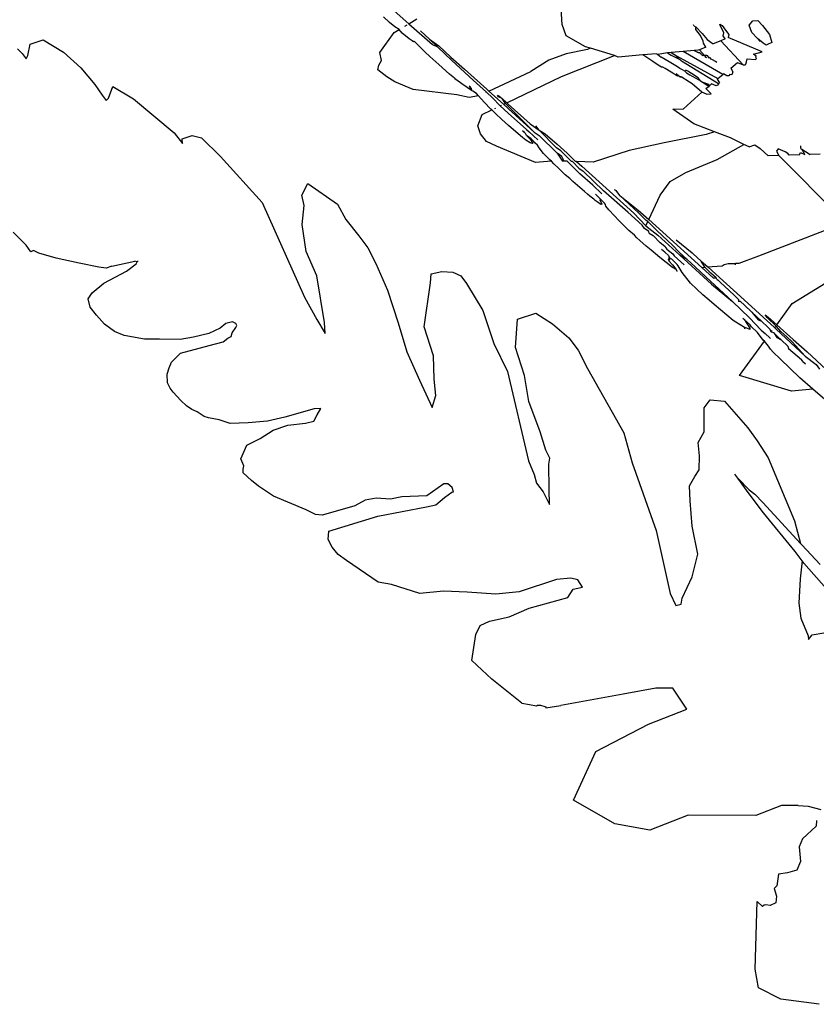
# Model space of a CAD drawing. Units: metres. Extents: x 0.226 to 1.11, y 0.238 to 0.867.
# Drawn here: x 0.917 to 0.942, y 0.59 to 0.621 of the extents above; entities that cross this region are included whole.
import ezdxf

# ---------------------------------------------------------------- set-up
doc = ezdxf.new("R2010")
doc.units = ezdxf.units.M
doc.layers.add('Edges', color=7, linetype='Continuous')

# ---------------------------------------------------------------- blocks, each defined once
blk = doc.blocks.new('Potted Fern fr')
at = {"layer": 'Edges'}
for p, q in [((0.014822, 0.106378), (0.014782, 0.107033)), ((0.00942, 0.106442), (0.009232, 0.106613)), ((0.009563, 0.106803), (0.010024, 0.106399)), ((0.009583, 0.1063), (0.00942, 0.106442)), ((0.009893, 0.106321), (0.009967, 0.106365)), ((0.010024, 0.106399), (0.010276, 0.106552)), ((0.010024, 0.106399), (0.010759, 0.105754)), ((0.014943, 0.10602), (0.014822, 0.106378)), ((0.018955, 0.106319), (0.018928, 0.106363)), ((0.018955, 0.106319), (0.019003, 0.106304)), ((0.019003, 0.106304), (0.019201, 0.106089)), ((0.019003, 0.106221), (0.019003, 0.106304)), ((0.019762, 0.106389), (0.019826, 0.106342)), ((0.01977, 0.106357), (0.019762, 0.106389)), ((0.019887, 0.106118), (0.01977, 0.106357)), ((0.019826, 0.106342), (0.019939, 0.106197)), ((0.020678, 0.106359), (0.020793, 0.106494)), ((0.020756, 0.106126), (0.020678, 0.106359)), ((0.020793, 0.106494), (0.020944, 0.106498)), ((0.020944, 0.106498), (0.021093, 0.106341)), ((0.021093, 0.106341), (0.021316, 0.106064)), ((0.009112, 0.105494), (0.009566, 0.106123)), ((0.009566, 0.106123), (0.009718, 0.106215)), ((0.009718, 0.106215), (0.009583, 0.1063)), ((0.009818, 0.106103), (0.009718, 0.106215)), ((0.010033, 0.105926), (0.009818, 0.106103)), ((0.010665, 0.105913), (0.010391, 0.10618)), ((0.015555, 0.10568), (0.014943, 0.10602)), ((0.019152, 0.10603), (0.019003, 0.106221)), ((0.019235, 0.105855), (0.019152, 0.10603)), ((0.019201, 0.106089), (0.019357, 0.105909)), ((0.019864, 0.106025), (0.019887, 0.106118)), ((0.019927, 0.105926), (0.019864, 0.106025)), ((0.019939, 0.106197), (0.020041, 0.106064)), ((0.020041, 0.106064), (0.020018, 0.105964)), ((0.020938, 0.105933), (0.020756, 0.106126)), ((0.021316, 0.106064), (0.021385, 0.105816)), ((-0.001906, 0.105406), (-0.001825, 0.105755)), ((-0.001825, 0.105755), (-0.001423, 0.105892)), ((-0.001423, 0.105892), (-0.000781, 0.105514)), ((0.010129, 0.105861), (0.010033, 0.105926)), ((0.010169, 0.105834), (0.010129, 0.105861)), ((0.010188, 0.105857), (0.010169, 0.105834)), ((0.010235, 0.105813), (0.010188, 0.105857)), ((0.010294, 0.105751), (0.010235, 0.105813)), ((0.010434, 0.105611), (0.010294, 0.105751)), ((0.010918, 0.105679), (0.010665, 0.105913)), ((0.010665, 0.105913), (0.010957, 0.105702)), ((0.010759, 0.105754), (0.010918, 0.105679)), ((0.010957, 0.105702), (0.011342, 0.105355)), ((0.019241, 0.105791), (0.019235, 0.105855)), ((0.019317, 0.105669), (0.019241, 0.105791)), ((0.019357, 0.105909), (0.019546, 0.105766)), ((0.019784, 0.105866), (0.019546, 0.105766)), ((0.019927, 0.105926), (0.019784, 0.105866)), ((0.020487, 0.105117), (0.019784, 0.105866)), ((0.02108, 0.10552), (0.020018, 0.105964)), ((0.021113, 0.105789), (0.020938, 0.105933)), ((0.021022, 0.105845), (0.020938, 0.105933)), ((0.021205, 0.105732), (0.021113, 0.105789)), ((0.021245, 0.105746), (0.021205, 0.105732)), ((0.021385, 0.105816), (0.021245, 0.105746)), ((-0.002228, 0.105618), (-0.002076, 0.105463)), ((-0.002076, 0.105463), (-0.001952, 0.105301)), ((-0.001952, 0.105301), (-0.001906, 0.105406)), ((-0.000781, 0.105514), (-0.000238, 0.105018)), ((0.009168, 0.105253), (0.009112, 0.105494)), ((0.010539, 0.105507), (0.010434, 0.105611)), ((0.010678, 0.105378), (0.010539, 0.105507)), ((0.010963, 0.105118), (0.010678, 0.105378)), ((0.011373, 0.105248), (0.010918, 0.105679)), ((0.014944, 0.105456), (0.014403, 0.105254)), ((0.014805, 0.104744), (0.01646, 0.105403)), ((0.015613, 0.105592), (0.014944, 0.105456)), ((0.015708, 0.105631), (0.015555, 0.10568)), ((0.015708, 0.105631), (0.015613, 0.105592)), ((0.01646, 0.105403), (0.015708, 0.105631)), ((0.016576, 0.105355), (0.01646, 0.105403)), ((0.017345, 0.105421), (0.016576, 0.105355)), ((0.017778, 0.105457), (0.017345, 0.105421)), ((0.017657, 0.105213), (0.017345, 0.105421)), ((0.017778, 0.105457), (0.01782, 0.105431)), ((0.018121, 0.105486), (0.01782, 0.105431)), ((0.01782, 0.105431), (0.017923, 0.10535)), ((0.018237, 0.105496), (0.018121, 0.105486)), ((0.018121, 0.105486), (0.018236, 0.105411)), ((0.018236, 0.105411), (0.018467, 0.105296)), ((0.018609, 0.105528), (0.018237, 0.105496)), ((0.018237, 0.105496), (0.018402, 0.105398)), ((0.018402, 0.105398), (0.019698, 0.104683)), ((0.018467, 0.105296), (0.018402, 0.105398)), ((0.018955, 0.105557), (0.018609, 0.105528)), ((0.019852, 0.104809), (0.018609, 0.105528)), ((0.019074, 0.105567), (0.018955, 0.105557)), ((0.018955, 0.105557), (0.019056, 0.105504)), ((0.019088, 0.105487), (0.019056, 0.105504)), ((0.01912, 0.105587), (0.019074, 0.105567)), ((0.01913, 0.105492), (0.019088, 0.105487)), ((0.019317, 0.105669), (0.01912, 0.105587)), ((0.019278, 0.105409), (0.01912, 0.105587)), ((0.01913, 0.105492), (0.019164, 0.105469)), ((0.019187, 0.10543), (0.019164, 0.105469)), ((0.019239, 0.105399), (0.019187, 0.10543)), ((0.019278, 0.105409), (0.019239, 0.105399)), ((0.019278, 0.105409), (0.019306, 0.105357)), ((0.019346, 0.105406), (0.019278, 0.105409)), ((0.019377, 0.105389), (0.019346, 0.105406)), ((0.019346, 0.105406), (0.019395, 0.105368)), ((0.019416, 0.105324), (0.019377, 0.105389)), ((0.019395, 0.105368), (0.019377, 0.105389)), ((0.020814, 0.10545), (0.02108, 0.10552)), ((0.020897, 0.105386), (0.020814, 0.10545)), ((0.020883, 0.105355), (0.020897, 0.105386)), ((0.00905, 0.10496), (0.009085, 0.105107)), ((0.009085, 0.105107), (0.009168, 0.105253)), ((0.011301, 0.104823), (0.010963, 0.105118)), ((0.011342, 0.105355), (0.011765, 0.104981)), ((0.012035, 0.104634), (0.011373, 0.105248)), ((0.014403, 0.105254), (0.013845, 0.1049)), ((0.017829, 0.105102), (0.017657, 0.105213)), ((0.017927, 0.105043), (0.017829, 0.105102)), ((0.018174, 0.105206), (0.017923, 0.10535)), ((0.018275, 0.10514), (0.018174, 0.105206)), ((0.018436, 0.105046), (0.018275, 0.10514)), ((0.018522, 0.105261), (0.018467, 0.105296)), ((0.018561, 0.105224), (0.018522, 0.105261)), ((0.01972, 0.104515), (0.018561, 0.105224)), ((0.019306, 0.105357), (0.019337, 0.105339)), ((0.019395, 0.105368), (0.019457, 0.105327)), ((0.019457, 0.105327), (0.019416, 0.105324)), ((0.019486, 0.105291), (0.019457, 0.105327)), ((0.019527, 0.105268), (0.019486, 0.105291)), ((0.019625, 0.105214), (0.019527, 0.105268)), ((0.019668, 0.105188), (0.019625, 0.105214)), ((0.020101, 0.105013), (0.020308, 0.105183)), ((0.020308, 0.105183), (0.020487, 0.105117)), ((0.020487, 0.105117), (0.020554, 0.105109)), ((0.020554, 0.105109), (0.020566, 0.105134)), ((0.020566, 0.105134), (0.020593, 0.105204)), ((0.020593, 0.105204), (0.020609, 0.105298)), ((0.020609, 0.105298), (0.020877, 0.105284)), ((0.020877, 0.105284), (0.0209, 0.105306)), ((0.0209, 0.105306), (0.020883, 0.105355)), ((-0.000238, 0.105018), (0.000198, 0.104496)), ((0.009333, 0.104735), (0.00905, 0.10496)), ((0.011453, 0.104694), (0.011301, 0.104823)), ((0.011765, 0.104981), (0.012073, 0.104707)), ((0.012531, 0.104293), (0.013845, 0.1049)), ((0.017968, 0.105039), (0.017927, 0.105043)), ((0.018042, 0.104995), (0.017968, 0.105039)), ((0.018229, 0.10488), (0.018042, 0.104995)), ((0.018435, 0.104759), (0.018229, 0.10488)), ((0.018385, 0.104845), (0.018476, 0.104772)), ((0.018476, 0.104772), (0.018435, 0.104759)), ((0.018504, 0.104996), (0.018436, 0.105046)), ((0.018476, 0.104772), (0.018549, 0.104736)), ((0.018524, 0.104719), (0.018476, 0.104772)), ((0.018585, 0.10496), (0.018504, 0.104996)), ((0.018666, 0.104916), (0.018585, 0.10496)), ((0.018666, 0.104916), (0.018713, 0.104867)), ((0.018758, 0.104912), (0.018679, 0.104943)), ((0.018713, 0.104867), (0.018817, 0.104802)), ((0.018822, 0.104877), (0.018758, 0.104912)), ((0.018817, 0.104802), (0.018892, 0.104759)), ((0.018918, 0.104814), (0.018822, 0.104877)), ((0.019062, 0.104721), (0.018918, 0.104814)), ((0.019698, 0.104683), (0.019852, 0.104809)), ((0.019852, 0.104809), (0.019875, 0.104828)), ((0.019976, 0.10477), (0.019875, 0.104828)), ((0.020034, 0.104766), (0.019976, 0.10477)), ((0.02007, 0.104805), (0.020034, 0.104766)), ((0.020128, 0.1048), (0.02007, 0.104805)), ((0.020101, 0.105013), (0.020159, 0.104898)), ((0.020159, 0.104898), (0.020128, 0.1048)), ((0.000198, 0.104496), (0.000423, 0.104164)), ((0.00959, 0.104582), (0.009333, 0.104735)), ((0.01016, 0.104344), (0.00959, 0.104582)), ((0.011453, 0.104694), (0.011474, 0.104669)), ((0.011526, 0.104635), (0.011474, 0.104669)), ((0.01168, 0.104521), (0.011526, 0.104635)), ((0.011851, 0.104401), (0.01168, 0.104521)), ((0.012451, 0.104255), (0.012035, 0.104634)), ((0.012073, 0.104707), (0.012465, 0.104354)), ((0.013089, 0.103926), (0.014805, 0.104744)), ((0.018803, 0.10457), (0.018549, 0.104736)), ((0.01889, 0.104514), (0.018803, 0.10457)), ((0.019193, 0.104259), (0.01889, 0.104514)), ((0.018892, 0.104759), (0.019007, 0.104696)), ((0.019007, 0.104696), (0.019153, 0.10461)), ((0.019093, 0.1047), (0.019062, 0.104721)), ((0.019153, 0.10461), (0.019093, 0.1047)), ((0.019153, 0.10461), (0.019235, 0.10456)), ((0.019235, 0.10456), (0.019383, 0.10447)), ((0.019382, 0.104506), (0.019235, 0.10456)), ((0.019437, 0.104469), (0.019382, 0.104506)), ((0.019383, 0.10447), (0.019428, 0.104444)), ((0.019428, 0.104444), (0.019493, 0.104514)), ((0.019645, 0.10446), (0.019493, 0.104514)), ((0.019686, 0.104473), (0.019645, 0.10446)), ((0.019674, 0.104663), (0.019698, 0.104683)), ((0.019674, 0.104663), (0.019745, 0.104545)), ((0.01972, 0.104515), (0.019686, 0.104473)), ((0.019745, 0.104545), (0.01972, 0.104515)), ((0.000423, 0.104164), (0.000549, 0.104001)), ((0.000626, 0.104066), (0.00076, 0.10443)), ((0.00076, 0.10443), (0.001408, 0.104049)), ((0.011521, 0.104169), (0.01016, 0.104344)), ((0.011908, 0.10409), (0.011521, 0.104169)), ((0.011989, 0.104307), (0.011851, 0.104401)), ((0.011914, 0.104442), (0.011945, 0.104396)), ((0.01194, 0.104421), (0.011914, 0.104442)), ((0.011979, 0.104382), (0.01194, 0.104421)), ((0.011945, 0.104396), (0.011979, 0.104382)), ((0.011979, 0.104382), (0.011989, 0.104307)), ((0.012022, 0.104289), (0.011989, 0.104307)), ((0.012136, 0.104218), (0.012022, 0.104289)), ((0.012203, 0.10414), (0.012136, 0.104218)), ((0.012451, 0.104255), (0.012423, 0.104243)), ((0.012641, 0.104083), (0.012451, 0.104255)), ((0.012465, 0.104354), (0.012531, 0.104293)), ((0.012531, 0.104293), (0.012988, 0.103878)), ((0.012831, 0.104109), (0.012796, 0.10416)), ((0.012796, 0.10416), (0.012838, 0.104141)), ((0.018615, 0.103738), (0.019193, 0.104259)), ((0.019338, 0.104195), (0.019193, 0.104259)), ((0.019315, 0.104368), (0.019428, 0.104444)), ((0.019315, 0.104368), (0.01949, 0.1042)), ((0.019338, 0.104195), (0.01949, 0.1042)), ((0.000549, 0.104001), (0.000626, 0.104066)), ((0.001408, 0.104049), (0.002683, 0.102986)), ((0.012203, 0.10414), (0.011908, 0.10409)), ((0.012382, 0.103946), (0.012203, 0.10414)), ((0.012594, 0.103726), (0.012382, 0.103946)), ((0.012881, 0.103827), (0.012641, 0.104083)), ((0.012942, 0.104056), (0.012831, 0.104109)), ((0.012838, 0.104141), (0.012942, 0.104056)), ((0.012881, 0.103827), (0.012925, 0.103847)), ((0.013044, 0.103907), (0.012942, 0.104056)), ((0.012942, 0.104056), (0.013089, 0.103926)), ((0.012988, 0.103878), (0.013044, 0.103907)), ((0.012988, 0.103878), (0.013134, 0.103745)), ((0.013945, 0.103003), (0.013044, 0.103907)), ((0.013089, 0.103926), (0.013135, 0.103886)), ((0.013135, 0.103886), (0.013823, 0.103268)), ((0.012181, 0.103208), (0.012315, 0.103557)), ((0.012315, 0.103557), (0.012624, 0.103704)), ((0.012624, 0.103704), (0.012594, 0.103726)), ((0.012733, 0.103589), (0.012624, 0.103704)), ((0.012716, 0.103748), (0.012742, 0.10376)), ((0.012935, 0.103403), (0.012733, 0.103589)), ((0.013135, 0.103597), (0.012881, 0.103827)), ((0.013134, 0.103745), (0.013945, 0.103003)), ((0.013135, 0.103597), (0.013702, 0.103086)), ((0.018288, 0.103726), (0.018615, 0.103738)), ((0.018941, 0.103266), (0.018288, 0.103726)), ((0.013145, 0.103216), (0.012935, 0.103403)), ((0.013823, 0.103268), (0.014107, 0.103063)), ((0.019595, 0.103014), (0.018941, 0.103266)), ((0.002683, 0.102986), (0.002939, 0.102656)), ((0.012263, 0.102949), (0.012181, 0.103208)), ((0.012458, 0.102711), (0.012263, 0.102949)), ((0.013375, 0.103015), (0.013145, 0.103216)), ((0.013576, 0.102843), (0.013375, 0.103015)), ((0.013633, 0.103006), (0.013585, 0.103045)), ((0.013585, 0.103045), (0.013607, 0.103013)), ((0.013607, 0.103013), (0.013633, 0.103006)), ((0.013678, 0.102965), (0.013633, 0.103006)), ((0.01371, 0.102906), (0.013678, 0.102965)), ((0.013702, 0.103086), (0.013791, 0.103016)), ((0.014056, 0.102768), (0.013791, 0.103016)), ((0.013945, 0.103003), (0.014098, 0.102905)), ((0.014107, 0.103063), (0.013993, 0.103203)), ((0.014107, 0.103063), (0.014641, 0.102519)), ((0.014107, 0.103063), (0.014285, 0.102958)), ((0.014285, 0.102958), (0.014661, 0.102634)), ((0.019332, 0.102929), (0.018013, 0.102671)), ((0.019595, 0.103014), (0.019332, 0.102929)), ((0.020087, 0.102824), (0.019595, 0.103014)), ((0.002925, 0.102798), (0.003242, 0.102902)), ((0.002939, 0.102656), (0.002925, 0.102798)), ((0.003242, 0.102902), (0.003532, 0.102824)), ((0.003532, 0.102824), (0.004131, 0.102242)), ((0.012765, 0.102568), (0.012458, 0.102711)), ((0.013686, 0.102757), (0.013576, 0.102843)), ((0.01382, 0.102668), (0.013686, 0.102757)), ((0.013848, 0.102798), (0.01371, 0.102906)), ((0.01371, 0.102906), (0.013819, 0.102784)), ((0.013819, 0.102784), (0.01387, 0.102708)), ((0.013852, 0.102664), (0.01382, 0.102668)), ((0.013935, 0.102713), (0.013848, 0.102798)), ((0.013903, 0.102653), (0.013852, 0.102664)), ((0.01387, 0.102708), (0.013903, 0.102653)), ((0.013971, 0.102674), (0.013935, 0.102713)), ((0.014046, 0.102595), (0.013971, 0.102674)), ((0.014098, 0.102905), (0.014663, 0.102344)), ((0.014661, 0.102634), (0.014979, 0.102352)), ((0.018013, 0.102671), (0.016916, 0.102431)), ((0.019675, 0.102154), (0.020512, 0.102622)), ((0.020512, 0.102622), (0.020087, 0.102824)), ((0.02068, 0.102543), (0.020512, 0.102622)), ((0.02068, 0.102543), (0.020849, 0.102611)), ((0.020849, 0.102611), (0.021016, 0.102497)), ((0.013987, 0.102052), (0.012765, 0.102568)), ((0.014104, 0.102516), (0.014046, 0.102595)), ((0.014235, 0.102342), (0.014104, 0.102516)), ((0.014434, 0.102139), (0.014235, 0.102342)), ((0.014784, 0.102423), (0.014641, 0.102519)), ((0.014815, 0.102248), (0.014663, 0.102344)), ((0.014663, 0.102344), (0.014832, 0.1021)), ((0.014784, 0.102423), (0.015114, 0.102091)), ((0.014979, 0.102352), (0.015236, 0.102087)), ((0.016916, 0.102431), (0.015792, 0.10207)), ((0.021016, 0.102497), (0.021273, 0.102262)), ((0.021585, 0.10248), (0.02153, 0.102412)), ((0.02153, 0.102412), (0.021601, 0.102274)), ((0.021806, 0.10239), (0.021585, 0.10248)), ((0.021888, 0.10234), (0.021806, 0.10239)), ((0.021929, 0.102286), (0.021888, 0.10234)), ((0.022252, 0.102298), (0.021929, 0.102286)), ((0.022252, 0.102298), (0.022283, 0.102366)), ((0.022283, 0.102366), (0.022421, 0.102304)), ((0.022291, 0.102497), (0.02229, 0.102581)), ((0.022291, 0.102497), (0.022328, 0.102474)), ((0.022328, 0.102474), (0.022438, 0.102405)), ((0.022421, 0.102304), (0.022328, 0.102474)), ((0.022438, 0.102405), (0.022589, 0.10231)), ((0.022902, 0.102321), (0.022589, 0.10231)), ((0.004131, 0.102242), (0.005434, 0.100805)), ((0.014486, 0.102099), (0.013987, 0.102052)), ((0.014486, 0.102099), (0.014434, 0.102139)), ((0.014562, 0.102014), (0.014486, 0.102099)), ((0.014714, 0.101868), (0.014562, 0.102014)), ((0.014881, 0.102098), (0.014815, 0.102248)), ((0.014881, 0.102098), (0.014832, 0.1021)), ((0.014978, 0.102095), (0.014881, 0.102098)), ((0.014978, 0.102095), (0.015372, 0.101699)), ((0.015147, 0.10209), (0.015114, 0.102091)), ((0.015147, 0.10209), (0.015349, 0.101878)), ((0.015273, 0.102086), (0.015236, 0.102087)), ((0.015792, 0.10207), (0.015273, 0.102086)), ((0.015273, 0.102086), (0.015435, 0.101939)), ((0.018695, 0.101744), (0.019675, 0.102154)), ((0.021601, 0.102274), (0.021273, 0.102262)), ((0.02369, 0.100177), (0.021601, 0.102274)), ((0.014919, 0.101675), (0.014714, 0.101868)), ((0.015349, 0.101878), (0.015482, 0.101783)), ((0.015778, 0.101347), (0.015372, 0.101699)), ((0.015435, 0.101939), (0.017065, 0.100472)), ((0.016112, 0.101174), (0.015482, 0.101783)), ((0.018203, 0.101464), (0.018695, 0.101744)), ((0.006672, 0.101032), (0.006857, 0.101402)), ((0.006857, 0.101402), (0.007789, 0.100748)), ((0.015057, 0.101551), (0.014919, 0.101675)), ((0.015157, 0.101462), (0.015057, 0.101551)), ((0.015377, 0.101269), (0.015157, 0.101462)), ((0.017893, 0.101039), (0.018203, 0.101464)), ((0.015518, 0.101147), (0.015377, 0.101269)), ((0.015618, 0.101062), (0.015518, 0.101147)), ((0.016061, 0.101075), (0.015778, 0.101347)), ((0.016007, 0.10092), (0.015861, 0.101064)), ((0.016876, 0.100502), (0.016112, 0.101174)), ((0.016447, 0.101208), (0.016509, 0.101175)), ((0.016632, 0.101023), (0.016509, 0.101175)), ((0.005434, 0.100805), (0.00676, 0.097841)), ((0.006745, 0.10071), (0.006672, 0.101032)), ((0.015688, 0.101006), (0.015618, 0.101062)), ((0.01581, 0.100904), (0.015688, 0.101006)), ((0.015854, 0.10087), (0.01581, 0.100904)), ((0.015921, 0.100826), (0.015854, 0.10087)), ((0.016031, 0.100743), (0.015921, 0.100826)), ((0.016007, 0.10092), (0.015996, 0.100873)), ((0.015996, 0.100873), (0.016054, 0.100787)), ((0.01615, 0.10078), (0.016007, 0.10092)), ((0.016054, 0.100787), (0.016059, 0.100748)), ((0.016179, 0.100738), (0.01615, 0.10078)), ((0.017212, 0.100478), (0.016632, 0.101023)), ((0.016632, 0.101023), (0.017205, 0.100563)), ((0.017535, 0.100269), (0.017893, 0.101039)), ((0.006685, 0.100116), (0.006745, 0.10071)), ((0.007789, 0.100748), (0.008053, 0.100272)), ((0.016059, 0.100748), (0.016031, 0.100743)), ((0.016193, 0.100692), (0.016179, 0.100738)), ((0.016286, 0.100579), (0.016193, 0.100692)), ((0.016462, 0.100391), (0.016286, 0.100579)), ((0.017324, 0.100091), (0.016876, 0.100502)), ((0.017065, 0.100472), (0.017439, 0.100071)), ((0.017205, 0.100563), (0.017535, 0.100269)), ((0.017453, 0.10024), (0.017212, 0.100478)), ((0.008053, 0.100272), (0.008461, 0.099759)), ((0.016596, 0.100242), (0.016462, 0.100391)), ((0.016913, 0.099932), (0.016596, 0.100242)), ((0.017439, 0.100071), (0.017502, 0.100206)), ((0.017502, 0.100206), (0.017453, 0.10024)), ((0.017783, 0.099933), (0.017502, 0.100206)), ((0.017535, 0.100269), (0.017972, 0.099878)), ((0.02369, 0.100177), (0.020966, 0.099125)), ((-0.001953, 0.099474), (-0.002356, 0.099879)), ((0.006811, 0.09927), (0.006685, 0.100116)), ((0.017083, 0.099779), (0.016913, 0.099932)), ((0.017399, 0.099986), (0.017324, 0.100091)), ((0.017399, 0.099986), (0.017411, 0.100012)), ((0.017532, 0.099902), (0.017399, 0.099986)), ((0.017439, 0.100071), (0.017813, 0.099785)), ((0.017548, 0.099849), (0.017532, 0.099902)), ((0.017548, 0.099849), (0.017673, 0.099768)), ((0.018119, 0.099617), (0.017783, 0.099933)), ((0.017972, 0.099878), (0.019192, 0.098768)), ((0.008461, 0.099759), (0.008743, 0.099384)), ((0.017161, 0.099704), (0.017083, 0.099779)), ((0.01725, 0.09962), (0.017161, 0.099704)), ((0.017455, 0.099442), (0.01725, 0.09962)), ((0.017673, 0.099768), (0.017889, 0.099538)), ((0.017813, 0.099785), (0.018505, 0.099152)), ((0.018039, 0.099424), (0.017889, 0.099538)), ((0.018272, 0.099465), (0.018119, 0.099617)), ((0.018394, 0.099639), (0.018886, 0.099233)), ((-0.001808, 0.099263), (-0.001953, 0.099474)), ((-0.001722, 0.099298), (-0.001808, 0.099263)), ((-0.001561, 0.099217), (-0.001722, 0.099298)), ((-0.00101, 0.099065), (-0.001561, 0.099217)), ((0.007139, 0.098513), (0.006811, 0.09927)), ((0.008743, 0.099384), (0.008989, 0.098898)), ((0.017609, 0.09931), (0.017455, 0.099442)), ((0.017882, 0.09908), (0.017609, 0.09931)), ((0.018036, 0.099255), (0.017933, 0.099336)), ((0.018152, 0.099145), (0.018036, 0.099255)), ((0.018039, 0.099424), (0.018103, 0.099342)), ((0.018103, 0.099342), (0.018283, 0.099195)), ((0.018486, 0.099254), (0.018272, 0.099465)), ((0.018736, 0.099021), (0.018486, 0.099254)), ((0.018918, 0.099198), (0.018886, 0.099233)), ((-0.000296, 0.098903), (-0.00101, 0.099065)), ((0.00073, 0.09881), (0.001452, 0.098971)), ((0.001525, 0.098943), (0.001452, 0.098971)), ((0.001484, 0.098889), (0.001525, 0.098943)), ((0.001525, 0.098943), (0.00155, 0.098978)), ((0.018277, 0.098767), (0.017882, 0.09908)), ((0.018192, 0.098998), (0.018142, 0.099019)), ((0.018142, 0.099019), (0.018163, 0.09898)), ((0.018152, 0.099145), (0.018186, 0.099068)), ((0.018186, 0.099068), (0.018155, 0.099052)), ((0.018155, 0.099052), (0.018192, 0.098998)), ((0.018163, 0.09898), (0.018279, 0.098852)), ((0.018259, 0.09903), (0.018186, 0.099068)), ((0.01842, 0.098865), (0.018259, 0.09903)), ((0.018283, 0.099195), (0.018331, 0.09914)), ((0.018331, 0.09914), (0.018645, 0.098856)), ((0.018736, 0.099021), (0.018505, 0.099152)), ((0.018505, 0.099152), (0.019498, 0.098244)), ((0.018849, 0.098914), (0.018736, 0.099021)), ((0.019463, 0.098341), (0.018849, 0.098914)), ((0.018918, 0.099198), (0.019177, 0.09897)), ((0.019177, 0.09897), (0.019377, 0.098787)), ((0.019283, 0.098777), (0.019177, 0.09897)), ((0.020966, 0.099125), (0.020352, 0.098892)), ((0.022021, 0.097642), (0.024548, 0.099197)), ((0.000322, 0.098777), (-0.000296, 0.098903)), ((0.000546, 0.098754), (0.000322, 0.098777)), ((0.000479, 0.098282), (0.001184, 0.09866)), ((0.00073, 0.09881), (0.000546, 0.098754)), ((0.001184, 0.09866), (0.001484, 0.098889)), ((0.008989, 0.098898), (0.009356, 0.098062)), ((0.010726, 0.098572), (0.011051, 0.098644)), ((0.011051, 0.098644), (0.011402, 0.09862)), ((0.011402, 0.09862), (0.011655, 0.098506)), ((0.018385, 0.098713), (0.018277, 0.098767)), ((0.018279, 0.098852), (0.018385, 0.098713)), ((0.018385, 0.098713), (0.018409, 0.09866)), ((0.018437, 0.098646), (0.018409, 0.09866)), ((0.018451, 0.098818), (0.01842, 0.098865)), ((0.018579, 0.098611), (0.018451, 0.098818)), ((0.018842, 0.098277), (0.018579, 0.098611)), ((0.019192, 0.098768), (0.019283, 0.098777)), ((0.019192, 0.098768), (0.019547, 0.098445)), ((0.019473, 0.098593), (0.019283, 0.098777)), ((0.019377, 0.098787), (0.019513, 0.098801)), ((0.019377, 0.098787), (0.019631, 0.098567)), ((0.019513, 0.098801), (0.019825, 0.098825)), ((0.019825, 0.098825), (0.01989, 0.098867)), ((0.01989, 0.098867), (0.020015, 0.098898)), ((0.020015, 0.098898), (0.020205, 0.0989)), ((0.020205, 0.0989), (0.020251, 0.098898)), ((0.020251, 0.098898), (0.020241, 0.09885)), ((0.020352, 0.098892), (0.020251, 0.098898)), ((0.007384, 0.097045), (0.007139, 0.098513)), ((0.010503, 0.096912), (0.0107, 0.098293)), ((0.0107, 0.098293), (0.010726, 0.098572)), ((0.011655, 0.098506), (0.011832, 0.098272)), ((0.020154, 0.097702), (0.019463, 0.098341)), ((0.019639, 0.098443), (0.019473, 0.098593)), ((0.019547, 0.098445), (0.019639, 0.098443)), ((0.019631, 0.098567), (0.020518, 0.097759)), ((0.019668, 0.098404), (0.019639, 0.098443)), ((0.019668, 0.098404), (0.019704, 0.098379)), ((0.019769, 0.098315), (0.019704, 0.098379)), ((0.020053, 0.098051), (0.019769, 0.098315)), ((0.000108, 0.097976), (0.000479, 0.098282)), ((0.009356, 0.098062), (0.009692, 0.097041)), ((0.011832, 0.098272), (0.012335, 0.097423)), ((0.019042, 0.098088), (0.018842, 0.098277)), ((0.019229, 0.097919), (0.019042, 0.098088)), ((0.019498, 0.098244), (0.020154, 0.097702)), ((0.020218, 0.097892), (0.020053, 0.098051)), ((-0.000009, 0.097786), (0.000108, 0.097976)), ((0.000047, 0.09753), (-0.000009, 0.097786)), ((0.00676, 0.097841), (0.007144, 0.097139)), ((0.019424, 0.097746), (0.019229, 0.097919)), ((0.019581, 0.097614), (0.019424, 0.097746)), ((0.020687, 0.097191), (0.020154, 0.097702)), ((0.020336, 0.097771), (0.020218, 0.097892)), ((0.020336, 0.097771), (0.020346, 0.09771)), ((0.020404, 0.097703), (0.020346, 0.09771)), ((0.020527, 0.097587), (0.020404, 0.097703)), ((0.020518, 0.097759), (0.021467, 0.096888)), ((0.000247, 0.097274), (0.000047, 0.09753)), ((0.012335, 0.097423), (0.012686, 0.096394)), ((0.020171, 0.097116), (0.019581, 0.097614)), ((0.020758, 0.097371), (0.020527, 0.097587)), ((0.021062, 0.097094), (0.020758, 0.097371)), ((0.020758, 0.097371), (0.020959, 0.097128)), ((0.021542, 0.096977), (0.022021, 0.097642)), ((0.000503, 0.096999), (0.000247, 0.097274)), ((0.004506, 0.097066), (0.004299, 0.09702)), ((0.004612, 0.097013), (0.004506, 0.097066)), ((0.007144, 0.097139), (0.0074, 0.096703)), ((0.013359, 0.096266), (0.013428, 0.097149)), ((0.013428, 0.097149), (0.013997, 0.097345)), ((0.013997, 0.097345), (0.014517, 0.097011)), ((0.020256, 0.097059), (0.020171, 0.097116)), ((0.020528, 0.096897), (0.020256, 0.097059)), ((0.020527, 0.097137), (0.020475, 0.097173)), ((0.02071, 0.096974), (0.020527, 0.097137)), ((0.020527, 0.097137), (0.020697, 0.096873)), ((0.020687, 0.097191), (0.021047, 0.096813)), ((0.020959, 0.097128), (0.021062, 0.097094)), ((0.02126, 0.096901), (0.021062, 0.097094)), ((0.021239, 0.097201), (0.021171, 0.097289)), ((0.021171, 0.097289), (0.021267, 0.097211)), ((0.02152, 0.09693), (0.021239, 0.097201)), ((0.021267, 0.097211), (0.021542, 0.096977)), ((0.000813, 0.096764), (0.000503, 0.096999)), ((0.00111, 0.096647), (0.000813, 0.096764)), ((0.004118, 0.096872), (0.003764, 0.096701)), ((0.004299, 0.09702), (0.004118, 0.096872)), ((0.004498, 0.096725), (0.004613, 0.09689)), ((0.004635, 0.096956), (0.004612, 0.097013)), ((0.004613, 0.09689), (0.004635, 0.096956)), ((0.0074, 0.096703), (0.007384, 0.097045)), ((0.009692, 0.097041), (0.009963, 0.096135)), ((0.010798, 0.096009), (0.010503, 0.096912)), ((0.014517, 0.097011), (0.015026, 0.096568)), ((0.020598, 0.096873), (0.020528, 0.096897)), ((0.020528, 0.096897), (0.020532, 0.096851)), ((0.020701, 0.096828), (0.020598, 0.096873)), ((0.020697, 0.096873), (0.020701, 0.096828)), ((0.020742, 0.096927), (0.02071, 0.096974)), ((0.020934, 0.096737), (0.020742, 0.096927)), ((0.021047, 0.096813), (0.021179, 0.09671)), ((0.021329, 0.096833), (0.02126, 0.096901)), ((0.021363, 0.096747), (0.021329, 0.096833)), ((0.021363, 0.096747), (0.021398, 0.096794)), ((0.021467, 0.096888), (0.02152, 0.09693)), ((0.021467, 0.096888), (0.021519, 0.09684)), ((0.021519, 0.09684), (0.022427, 0.095999)), ((0.021671, 0.096772), (0.02152, 0.09693)), ((0.021542, 0.096977), (0.022056, 0.096521)), ((0.021851, 0.096599), (0.021671, 0.096772)), ((0.001745, 0.096528), (0.00111, 0.096647)), ((0.00222, 0.096526), (0.001745, 0.096528)), ((0.002861, 0.096515), (0.00222, 0.096526)), ((0.003286, 0.096594), (0.002861, 0.096515)), ((0.003764, 0.096701), (0.003286, 0.096594)), ((0.003774, 0.096332), (0.004207, 0.096444)), ((0.004207, 0.096444), (0.004355, 0.096554)), ((0.004355, 0.096554), (0.004461, 0.096609)), ((0.004461, 0.096609), (0.004498, 0.096725)), ((0.015026, 0.096568), (0.015323, 0.096181)), ((0.020368, 0.095393), (0.021157, 0.096466)), ((0.021112, 0.0965), (0.020934, 0.096737)), ((0.021157, 0.096466), (0.021112, 0.0965)), ((0.021279, 0.096308), (0.021157, 0.096466)), ((0.021326, 0.096571), (0.021179, 0.09671)), ((0.021344, 0.096544), (0.021326, 0.096571)), ((0.021443, 0.096725), (0.021363, 0.096747)), ((0.021563, 0.096615), (0.021443, 0.096725)), ((0.021443, 0.096725), (0.021541, 0.096579)), ((0.021541, 0.096579), (0.021677, 0.096506)), ((0.021677, 0.096506), (0.021563, 0.096615)), ((0.021886, 0.096307), (0.021677, 0.096506)), ((0.022017, 0.096446), (0.021851, 0.096599)), ((0.022427, 0.095999), (0.022017, 0.096446)), ((0.022056, 0.096521), (0.022491, 0.096129)), ((0.00288, 0.096086), (0.003774, 0.096332)), ((0.009963, 0.096135), (0.01036, 0.095249)), ((0.012686, 0.096394), (0.013113, 0.095513)), ((0.013643, 0.095386), (0.013359, 0.096266)), ((0.015323, 0.096181), (0.015614, 0.095615)), ((0.021345, 0.096211), (0.021279, 0.096308)), ((0.021426, 0.096118), (0.021345, 0.096211)), ((0.021886, 0.096307), (0.021911, 0.096235)), ((0.021911, 0.096235), (0.022316, 0.095895)), ((0.002595, 0.095805), (0.00288, 0.096086)), ((0.010815, 0.095281), (0.010798, 0.096009)), ((0.02164, 0.09591), (0.021426, 0.096118)), ((0.022259, 0.09532), (0.02164, 0.09591)), ((0.022353, 0.095833), (0.022316, 0.095895)), ((0.022353, 0.095833), (0.022439, 0.095752)), ((0.022427, 0.095999), (0.022771, 0.09573)), ((0.022491, 0.096129), (0.023088, 0.09558)), ((0.002462, 0.095431), (0.002523, 0.095633)), ((0.002523, 0.095633), (0.002595, 0.095805)), ((0.015614, 0.095615), (0.016748, 0.0936)), ((0.022771, 0.09573), (0.022876, 0.095588)), ((0.00247, 0.095166), (0.002462, 0.095431)), ((0.01036, 0.095249), (0.010757, 0.094392)), ((0.010863, 0.094767), (0.010815, 0.095281)), ((0.013113, 0.095513), (0.013768, 0.092722)), ((0.013778, 0.094572), (0.013643, 0.095386)), ((0.022004, 0.094901), (0.020368, 0.095393)), ((0.022669, 0.094966), (0.022259, 0.09532)), ((0.002555, 0.094995), (0.00247, 0.095166)), ((0.002646, 0.094873), (0.002555, 0.094995)), ((0.022669, 0.094966), (0.022004, 0.094901)), ((0.022752, 0.094893), (0.022669, 0.094966)), ((0.002886, 0.094609), (0.002646, 0.094873)), ((0.003065, 0.094441), (0.002886, 0.094609)), ((0.010757, 0.094392), (0.010863, 0.094767)), ((0.019266, 0.094376), (0.019456, 0.094632)), ((0.019456, 0.094632), (0.019904, 0.094589)), ((0.023392, 0.094346), (0.022752, 0.094893)), ((0.003234, 0.094326), (0.003065, 0.094441)), ((0.003396, 0.094249), (0.003234, 0.094326)), ((0.007055, 0.094344), (0.006144, 0.094083)), ((0.00727, 0.094354), (0.007055, 0.094344)), ((0.007151, 0.094155), (0.00727, 0.094354)), ((0.014132, 0.093624), (0.013778, 0.094572)), ((0.019266, 0.093624), (0.019266, 0.094376)), ((0.019904, 0.094589), (0.020635, 0.09375)), ((0.003618, 0.094109), (0.003396, 0.094249)), ((0.003756, 0.094065), (0.003618, 0.094109)), ((0.004087, 0.094006), (0.003756, 0.094065)), ((0.004433, 0.093893), (0.004087, 0.094006)), ((0.006144, 0.094083), (0.005596, 0.093962)), ((0.007053, 0.093961), (0.007151, 0.094155)), ((0.004999, 0.093905), (0.004433, 0.093893)), ((0.005596, 0.093962), (0.004999, 0.093905)), ((0.005374, 0.093415), (0.005776, 0.093677)), ((0.005776, 0.093677), (0.006231, 0.093836)), ((0.006231, 0.093836), (0.006784, 0.093901)), ((0.006784, 0.093901), (0.007053, 0.093961)), ((0.020635, 0.09375), (0.020926, 0.093347)), ((0.004956, 0.093206), (0.005374, 0.093415)), ((0.014316, 0.093059), (0.014132, 0.093624)), ((0.016748, 0.0936), (0.017009, 0.092655)), ((0.019081, 0.093296), (0.019266, 0.093624)), ((0.004768, 0.092779), (0.004956, 0.093206)), ((0.014438, 0.0928), (0.014316, 0.093059)), ((0.019116, 0.092872), (0.019081, 0.093296)), ((0.020926, 0.093347), (0.021274, 0.092811)), ((0.004862, 0.092567), (0.004768, 0.092779)), ((0.014408, 0.092614), (0.014438, 0.0928)), ((0.019109, 0.092437), (0.019116, 0.092872)), ((0.021274, 0.092811), (0.022099, 0.090841)), ((0.004835, 0.092464), (0.004862, 0.092567)), ((0.004843, 0.092349), (0.004835, 0.092464)), ((0.013768, 0.092722), (0.013943, 0.092295)), ((0.014417, 0.091825), (0.014408, 0.092614)), ((0.017009, 0.092655), (0.017767, 0.090537)), ((0.018978, 0.092227), (0.019109, 0.092437)), ((0.005098, 0.092105), (0.004843, 0.092349)), ((0.013943, 0.092295), (0.014023, 0.092025)), ((0.018809, 0.091935), (0.018978, 0.092227)), ((0.020317, 0.092182), (0.020224, 0.092308)), ((0.020679, 0.091691), (0.020317, 0.092182)), ((0.020317, 0.092182), (0.020676, 0.091817)), ((0.005318, 0.091925), (0.005098, 0.092105)), ((0.005784, 0.091611), (0.005318, 0.091925)), ((0.011121, 0.091999), (0.01059, 0.091626)), ((0.011247, 0.092005), (0.011121, 0.091999)), ((0.011384, 0.091887), (0.011247, 0.092005)), ((0.011423, 0.091747), (0.011384, 0.091887)), ((0.014023, 0.092025), (0.014231, 0.091748)), ((0.014426, 0.091358), (0.014417, 0.091825)), ((0.018826, 0.091467), (0.018809, 0.091935)), ((0.006809, 0.091186), (0.005784, 0.091611)), ((0.008999, 0.091547), (0.008653, 0.091491)), ((0.009454, 0.091521), (0.008999, 0.091547)), ((0.009799, 0.091598), (0.009454, 0.091521)), ((0.01059, 0.091626), (0.009799, 0.091598)), ((0.010868, 0.091347), (0.011137, 0.091577)), ((0.011137, 0.091577), (0.011374, 0.091736)), ((0.011374, 0.091736), (0.011423, 0.091747)), ((0.014231, 0.091748), (0.014426, 0.091358)), ((0.020676, 0.091817), (0.020855, 0.091673)), ((0.021128, 0.091096), (0.020679, 0.091691)), ((0.020855, 0.091673), (0.021104, 0.091421)), ((0.008328, 0.091313), (0.00764, 0.091117)), ((0.008653, 0.091491), (0.008328, 0.091313)), ((0.009058, 0.090986), (0.010571, 0.091281)), ((0.010571, 0.091281), (0.010868, 0.091347)), ((0.018891, 0.090677), (0.018826, 0.091467)), ((0.021104, 0.091421), (0.022286, 0.090133)), ((0.007107, 0.091041), (0.006809, 0.091186)), ((0.007309, 0.091022), (0.007107, 0.091041)), ((0.00764, 0.091117), (0.007309, 0.091022)), ((0.007521, 0.090516), (0.009058, 0.090986)), ((0.022119, 0.089881), (0.021128, 0.091096)), ((0.01907, 0.089798), (0.018891, 0.090677)), ((0.022099, 0.090841), (0.022286, 0.090133)), ((0.007502, 0.090255), (0.007521, 0.090516)), ((0.017767, 0.090537), (0.018199, 0.088567)), ((0.007619, 0.090023), (0.007502, 0.090255)), ((0.007813, 0.089786), (0.007619, 0.090023)), ((0.022286, 0.090133), (0.022327, 0.090089)), ((0.022327, 0.090089), (0.022898, 0.08948)), ((0.008067, 0.089605), (0.007813, 0.089786)), ((0.01889, 0.089093), (0.01907, 0.089798)), ((0.022337, 0.089588), (0.022119, 0.089881)), ((0.009068, 0.088926), (0.008067, 0.089605)), ((0.022337, 0.089588), (0.022268, 0.089027)), ((0.022387, 0.089519), (0.022337, 0.089588)), ((0.022387, 0.089519), (0.023098, 0.088714)), ((0.018577, 0.088428), (0.01889, 0.089093)), ((0.009483, 0.088851), (0.009068, 0.088926)), ((0.010371, 0.088569), (0.009483, 0.088851)), ((0.014641, 0.089007), (0.013477, 0.088619)), ((0.015094, 0.089044), (0.014641, 0.089007)), ((0.015308, 0.088995), (0.015094, 0.089044)), ((0.015164, 0.088705), (0.015463, 0.088772)), ((0.015463, 0.088772), (0.015308, 0.088995)), ((0.022268, 0.089027), (0.02223, 0.088271)), ((0.011104, 0.088637), (0.010371, 0.088569)), ((0.011845, 0.088609), (0.011104, 0.088637)), ((0.012742, 0.088552), (0.011845, 0.088609)), ((0.013477, 0.088619), (0.012742, 0.088552)), ((0.013789, 0.088108), (0.014998, 0.088442)), ((0.014998, 0.088442), (0.015164, 0.088705)), ((0.018199, 0.088567), (0.018379, 0.088198)), ((0.018379, 0.088198), (0.018549, 0.088236)), ((0.018549, 0.088236), (0.018577, 0.088428)), ((0.02223, 0.088271), (0.022296, 0.087797)), ((0.012546, 0.087702), (0.013164, 0.087839)), ((0.013164, 0.087839), (0.013789, 0.088108)), ((0.012123, 0.087283), (0.012252, 0.087572)), ((0.012252, 0.087572), (0.012546, 0.087702)), ((0.022296, 0.087797), (0.022522, 0.087244)), ((0.011994, 0.08647), (0.012123, 0.087283)), ((0.022522, 0.087244), (0.022533, 0.087133)), ((0.022533, 0.087133), (0.022651, 0.087273)), ((0.022651, 0.087273), (0.023012, 0.087333)), ((0.012623, 0.085886), (0.011994, 0.08647)), ((0.013564, 0.085137), (0.012623, 0.085886)), ((0.016731, 0.085416), (0.014777, 0.085066)), ((0.017758, 0.08561), (0.016731, 0.085416)), ((0.018289, 0.08561), (0.017758, 0.08561)), ((0.018721, 0.084947), (0.018289, 0.08561)), ((0.013564, 0.085137), (0.013797, 0.085097)), ((0.013797, 0.085097), (0.014017, 0.085053)), ((0.014017, 0.085053), (0.014055, 0.085074)), ((0.014055, 0.085074), (0.014139, 0.085074)), ((0.014139, 0.085074), (0.014276, 0.085037)), ((0.014313, 0.084988), (0.014777, 0.085066)), ((0.014276, 0.085037), (0.01431, 0.085025)), ((0.01431, 0.085025), (0.014313, 0.084988)), ((0.017529, 0.084479), (0.018721, 0.084947)), ((0.015873, 0.083622), (0.017529, 0.084479)), ((0.015179, 0.0821), (0.015873, 0.083622)), ((0.016473, 0.081357), (0.015179, 0.0821)), ((0.021682, 0.081938), (0.020886, 0.081626)), ((0.022213, 0.081938), (0.021682, 0.081938)), ((0.022213, 0.081938), (0.022522, 0.081915)), ((0.022522, 0.081915), (0.022918, 0.081807)), ((0.017568, 0.08116), (0.016473, 0.081357)), ((0.018762, 0.081628), (0.017568, 0.08116)), ((0.020886, 0.081626), (0.018762, 0.081628)), ((0.022784, 0.08147), (0.022771, 0.081291)), ((0.022771, 0.081291), (0.022346, 0.080888)), ((0.022346, 0.080888), (0.022244, 0.080644)), ((0.022244, 0.080644), (0.022278, 0.080185)), ((0.022278, 0.080185), (0.022164, 0.079914)), ((0.021873, 0.079827), (0.021592, 0.079787)), ((0.022164, 0.079914), (0.021873, 0.079827)), ((0.021592, 0.079787), (0.021538, 0.079417)), ((0.021538, 0.079417), (0.021462, 0.079333)), ((0.021462, 0.079333), (0.021533, 0.079101)), ((0.020866, 0.076813), (0.020927, 0.078928)), ((0.021094, 0.078778), (0.020927, 0.078928)), ((0.021507, 0.078892), (0.021336, 0.078809)), ((0.021533, 0.079101), (0.021507, 0.078892)), ((0.021146, 0.078812), (0.021094, 0.078778)), ((0.0212, 0.078824), (0.021146, 0.078812)), ((0.021336, 0.078809), (0.0212, 0.078824)), ((0.020967, 0.076226), (0.020866, 0.076813)), ((0.021666, 0.075872), (0.020967, 0.076226)), ((0.022864, 0.075713), (0.021666, 0.075872))]:
    blk.add_line(p, q, dxfattribs=at)

msp = doc.modelspace()

# ---------------------------------------------------------------- block references
msp.add_blockref('Potted Fern fr', (0.919627, 0.514155))

doc.saveas('drawing.dxf')
